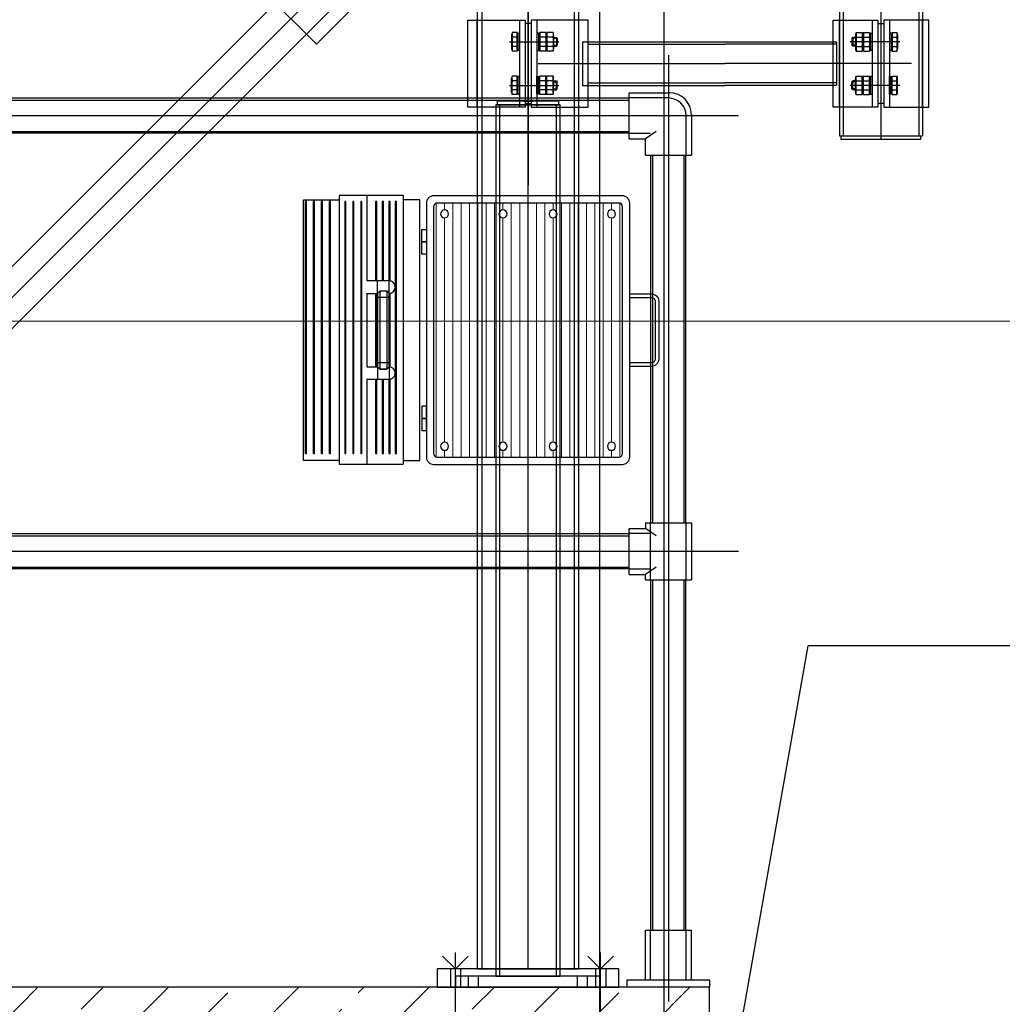
# Model space of a CAD drawing. Units: millimetres. Extents: x 0 to 923472, y 0 to 156496.
# Drawn here: x 587725 to 589078, y 34801 to 36158 of the extents above; entities that cross this region are included whole.
import ezdxf

# ---------------------------------------------------------------- set-up
doc = ezdxf.new("R2010")
doc.units = ezdxf.units.MM
doc.linetypes.add('ACAD_ISO09W100', pattern=[45, 24, -3, 6, -3, 6, -3])
doc.layers.add('00_Legende', color=7, linetype='Continuous', lineweight=18)
doc.layers.add('20-30_Blitzschutz_ERdung', color=7, linetype='ACAD_ISO09W100', lineweight=35)

# ---------------------------------------------------------------- blocks, each defined once
blk = doc.blocks.new('A$C69B21B0A')
at = {"color": 1, "lineweight": 0}
for p, q in [((53.5, 10.2), (53.5, 359.8)), ((65, 350.6), (65, 360)), ((76.5, 10), (76.5, 360)), ((88, 10), (88, 360)), ((99.5, 10), (99.5, 360)), ((111, 10), (111, 360)), ((122.5, 10), (122.5, 360)), ((134, 10), (134, 360)), ((145.5, 350.6), (145.5, 360)), ((157, 10), (157, 360)), ((168.5, 10), (168.5, 360)), ((180, 10), (180, 360)), ((191.5, 10), (191.5, 360)), ((203, 10), (203, 360)), ((214.5, 350.6), (214.5, 360)), ((226, 10), (226, 360)), ((237.5, 10), (237.5, 360)), ((249, 10), (249, 360)), ((260.5, 10), (260.5, 360)), ((272, 10), (272, 360)), ((283.5, 10), (283.5, 360)), ((295, 350.6), (295, 360)), ((306.5, 10.2), (306.5, 359.8)), ((65, 30.6), (65, 339.4)), ((145.5, 30.6), (145.5, 339.4)), ((214.5, 30.6), (214.5, 339.4)), ((295, 30.6), (295, 339.4)), ((65, 10), (65, 19.4)), ((145.5, 10), (145.5, 19.4)), ((214.5, 10), (214.5, 19.4)), ((295, 10), (295, 19.4))]:
    blk.add_line(p, q, dxfattribs=at)
at = {"color": 1}
for points in [[(310, 0), (50, 0, -0.414214), (40, 10), (40, 360, -0.414214), (50, 370), (310, 370, -0.414214), (320, 360), (320, 10, -0.414214)], [(305, 10), (55, 10, -0.414214), (50, 15), (50, 355, -0.414214), (55, 360), (305, 360, -0.414214), (310, 355), (310, 15, -0.414214)]]:
    blk.add_lwpolyline(points, format="xyb", close=True, dxfattribs=at)
for points in [[(320, 306.6), (326.4, 306.6), (326.4, 323.4), (320, 323.4)], [(320, 289.7), (326.4, 289.7), (326.4, 306.6), (320, 306.6)], [(320, 80.3), (326.4, 80.3), (326.4, 63.4), (320, 63.4)], [(320, 63.4), (326.4, 63.4), (326.4, 46.6), (320, 46.6)]]:
    blk.add_lwpolyline(points, close=True, dxfattribs=at)
for points in [[(40, 235), (10, 235, 0.414214), (0, 225), (0, 145, 0.414214), (10, 135), (40, 135)], [(40, 230), (10, 230, 0.414214), (5, 225), (5, 145, 0.414214), (10, 140), (40, 140)]]:
    blk.add_lwpolyline(points, format="xyb", dxfattribs=at)
for centre in [(65, 345), (145.5, 345), (214.5, 345), (295, 345), (65, 25), (145.5, 25), (214.5, 25), (295, 25)]:
    blk.add_circle(centre, 5.56, dxfattribs=at)
blk = doc.blocks.new('RRU_SA')
at = {"color": 1, "linetype": 'ByBlock', "lineweight": -2, "ltscale": 0.5}
for p, q in [((165, 70), (77, 70)), ((77, 70), (77, -300)), ((115, 70), (115, -47.5)), ((165, 70), (165, -300)), ((145.9, -65), (145.9, -47.6)), ((115, -65), (115, -166)), ((129.9, -65), (133.4, -61.5)), ((142.4, -61.5), (145.9, -65)), ((145.9, -70.5), (129.9, -70.5)), ((145.9, -160.5), (129.9, -160.5)), ((129.9, -166), (133.4, -169.5)), ((142.4, -169.5), (145.9, -166)), ((145.9, -166), (145.9, -183.4)), ((115, -183.5), (115, -300)), ((77, -300), (165, -300))]:
    blk.add_line(p, q, dxfattribs=at)
for points in [[(77, -295), (28, -295), (28, 64), (77, 64)], [(128.8, -47.5), (128.8, 61.5), (127.1, 61.5), (127.1, -47.5)], [(137.8, -47.5), (137.8, 61.5), (136.1, 61.5), (136.1, -47.5)], [(147, -47.7), (147, 61.5), (145.3, 61.5), (145.3, -47.6)], [(165, -295), (188, -295), (188, 64), (165, 64)], [(145.9, -47.6), (115, -47.5)], [(129.9, -65), (129.9, -47.5)], [(115, -65), (129.9, -65)], [(127.1, -65), (127.1, -166)], [(128.8, -166), (128.8, -65)], [(129.9, -65), (129.9, -166)], [(145.9, -166), (145.9, -65)], [(147, -166.1), (147, -64.9)], [(115, -166), (129.9, -166)], [(129.9, -166), (129.9, -183.5)], [(133.4, -169.5), (142.4, -169.5)], [(145.9, -183.4), (115, -183.5)], [(127.1, -183.5), (127.1, -285.5), (128.8, -285.5), (128.8, -183.5)], [(136.1, -183.5), (136.1, -285.5), (137.8, -285.5), (137.8, -183.5)], [(145.3, -183.4), (145.3, -285.5), (147, -285.5), (147, -183.3)]]:
    blk.add_lwpolyline(points, dxfattribs=at)
for points in [[(31.8, 61.5), (30.1, 61.5), (30.1, -285.5), (31.8, -285.5), (31.8, 61.5)], [(42.8, 61.5), (41.1, 61.5), (41.1, -285.5), (42.8, -285.5), (42.8, 61.5)], [(53.8, 61.5), (52.1, 61.5), (52.1, -285.5), (53.8, -285.5), (53.8, 61.5)], [(64.8, 61.5), (63.1, 61.5), (63.1, -285.5), (64.8, -285.5), (64.8, 61.5)], [(86.3, 61.5), (84.6, 61.5), (84.6, -285.5), (86.3, -285.5), (86.3, 61.5)], [(97.3, 61.5), (95.6, 61.5), (95.6, -285.5), (97.3, -285.5), (97.3, 61.5)], [(108.3, 61.5), (106.6, 61.5), (106.6, -285.5), (108.3, -285.5), (108.3, 61.5)], [(155.8, 61.5), (154.1, 61.5), (154.1, -285.5), (155.8, -285.5), (155.8, 61.5)], [(133.4, -61.5), (142.4, -61.5), (142.4, -169.5), (133.4, -169.5), (133.4, -61.5)]]:
    blk.add_lwpolyline(points, close=True, dxfattribs=at)
for centre, start_param, end_param in [((145.4, -56.3), 4.773857, 7.853982), ((145.4, -174.7), 4.712389, 7.792514)]:
    blk.add_ellipse(centre, major_axis=(8.75, 0), ratio=1, start_param=start_param, end_param=end_param, dxfattribs=at)

msp = doc.modelspace()

# ---------------------------------------------------------------- hatches: boundary and pattern name
h = msp.add_hatch()
h.set_pattern_fill('ANSI33', color=1, scale=20)
h.set_pattern_definition([(45, (578829.12, 34525.23), (-89.8026, 89.8026), []), (45, (578918.92, 34525.23), (-89.8026, 89.8026), [63.5, -31.75])])
h.paths.add_polyline_path([(586175.118, 34525.227), (588675.118, 34525.227), (588675.118, 34825.227), (586175.118, 34825.227)])

# ---------------------------------------------------------------- linework, layer by layer
at = {"color": 1, "ltscale": 0.3}
for p, q in [((588425.118, 34850.227), (588425.118, 40371.457)), ((588425.118, 36739.663), (588425.118, 35929.598)), ((588853.99, 36697.718), (588853.99, 35997.718)), ((588858.99, 36697.718), (588858.99, 35997.718)), ((588911.14, 36702.718), (588911.141, 35992.718)), ((588963.29, 36697.718), (588963.29, 35997.718)), ((588968.29, 36697.718), (588968.29, 35997.718)), ((587094.462, 35155.227), (588254.118, 36314.882)), ((588439.055, 36097.118), (588696.118, 36097.118)), ((588953.18, 36097.118), (588696.118, 36097.118))]:
    msp.add_line(p, q, dxfattribs=at)
at = {"color": 1, "ltscale": 5}
for p, q in [((588361.568, 37815.227), (588361.568, 34850.227)), ((588488.668, 37815.227), (588488.668, 34850.227)), ((588385.668, 36040.227), (588385.668, 34840.227)), ((588464.568, 34840.227), (588464.568, 36040.227))]:
    msp.add_line(p, q, dxfattribs=at)
at = {"color": 1}
for p, q in [((588911.14, 36570.005), (588911.14, 36114.364)), ((588342.118, 36037.118), (588342.118, 36157.118)), ((588342.118, 36157.118), (588421.391, 36157.118)), ((588413.391, 36157.118), (588413.391, 36037.118)), ((588421.391, 36157.118), (588421.391, 36037.118)), ((588429.391, 36157.118), (588429.391, 36037.118)), ((588508.118, 36157.118), (588429.391, 36157.118)), ((588437.391, 36157.118), (588437.391, 36037.118)), ((588508.118, 36127.268), (588508.118, 36157.118)), ((588845.513, 36127.232), (588845.513, 36157.118)), ((588845.513, 36157.118), (588907.139, 36157.118)), ((588899.139, 36157.118), (588899.139, 36037.118)), ((588907.139, 36157.118), (588907.139, 36037.118)), ((588915.139, 36157.118), (588915.139, 36037.118)), ((588977.313, 36157.118), (588915.139, 36157.118)), ((588923.139, 36157.118), (588923.139, 36037.118)), ((588977.313, 36037.094), (588977.313, 36157.118)), ((588429.391, 36152.118), (588421.391, 36152.118)), ((588907.139, 36152.118), (588915.139, 36152.118)), ((588402.391, 36136.644), (588402.391, 36117.591)), ((588409.991, 36139.819), (588403.242, 36139.819)), ((588403.242, 36139.819), (588403.242, 36114.416)), ((588409.991, 36133.468), (588403.242, 36133.468)), ((588409.991, 36139.819), (588409.991, 36114.416)), ((588410.391, 36137.118), (588409.991, 36137.118)), ((588410.391, 36138.318), (588411.191, 36139.118)), ((588410.391, 36137.118), (588410.391, 36117.118)), ((588411.191, 36139.118), (588411.191, 36115.118)), ((588440.391, 36138.318), (588439.591, 36139.118)), ((588439.591, 36139.118), (588439.591, 36115.118)), ((588440.391, 36136.644), (588440.391, 36117.591)), ((588441.242, 36139.819), (588441.242, 36114.416)), ((588449.54, 36139.819), (588441.242, 36139.819)), ((588449.54, 36133.468), (588441.242, 36133.468)), ((588449.54, 36139.819), (588449.54, 36114.416)), ((588450.391, 36136.644), (588450.391, 36117.591)), ((588450.391, 36121.118), (588450.391, 36127.118)), ((588459.54, 36139.819), (588451.242, 36139.819)), ((588451.242, 36139.819), (588451.242, 36114.416)), ((588459.54, 36133.468), (588451.242, 36133.468)), ((588459.54, 36139.819), (588459.54, 36114.416)), ((588460.391, 36136.644), (588460.391, 36117.591)), ((588460.391, 36133.118), (588464.191, 36133.118)), ((588460.391, 36131.918), (588465.391, 36131.918)), ((588460.391, 36121.118), (588460.391, 36127.118)), ((588464.191, 36133.118), (588465.391, 36131.918)), ((588464.191, 36133.118), (588464.191, 36121.118)), ((588465.391, 36131.918), (588465.391, 36122.318)), ((588500.058, 36127.268), (588500.058, 36066.968)), ((588850.058, 36127.268), (588850.058, 36066.968)), ((588872.339, 36133.118), (588871.139, 36131.918)), ((588876.139, 36131.918), (588871.139, 36131.918)), ((588871.139, 36131.918), (588871.139, 36122.318)), ((588876.139, 36133.118), (588872.339, 36133.118)), ((588872.339, 36133.118), (588872.339, 36121.118)), ((588876.139, 36136.644), (588876.139, 36117.591)), ((588876.139, 36121.118), (588876.139, 36127.118)), ((588876.99, 36139.819), (588876.99, 36114.416)), ((588876.99, 36139.819), (588885.288, 36139.819)), ((588876.99, 36133.468), (588885.288, 36133.468)), ((588885.288, 36139.819), (588885.288, 36114.416)), ((588886.139, 36136.644), (588886.139, 36117.591)), ((588886.139, 36121.118), (588886.139, 36127.118)), ((588886.99, 36139.819), (588895.288, 36139.819)), ((588886.99, 36139.819), (588886.99, 36114.416)), ((588886.99, 36133.468), (588895.288, 36133.468)), ((588895.288, 36139.819), (588895.288, 36114.416)), ((588896.139, 36138.318), (588896.939, 36139.118)), ((588896.139, 36136.644), (588896.139, 36117.591)), ((588896.939, 36139.118), (588896.939, 36115.118)), ((588925.339, 36139.118), (588925.339, 36115.118)), ((588926.139, 36138.318), (588925.339, 36139.118)), ((588926.139, 36137.118), (588926.139, 36117.118)), ((588926.139, 36137.118), (588926.539, 36137.118)), ((588926.539, 36139.819), (588933.288, 36139.819)), ((588926.539, 36139.819), (588926.539, 36114.416)), ((588926.539, 36133.468), (588933.288, 36133.468)), ((588933.288, 36139.819), (588933.288, 36114.416)), ((588934.139, 36136.644), (588934.139, 36117.591)), ((588409.991, 36120.767), (588403.242, 36120.767)), ((588409.991, 36114.416), (588403.242, 36114.416)), ((588410.391, 36117.118), (588409.991, 36117.118)), ((588410.391, 36115.918), (588411.191, 36115.118)), ((588440.391, 36115.918), (588439.591, 36115.118)), ((588449.54, 36120.767), (588441.242, 36120.767)), ((588449.54, 36114.416), (588441.242, 36114.416)), ((588459.54, 36120.767), (588451.242, 36120.767)), ((588459.54, 36114.416), (588451.242, 36114.416)), ((588460.391, 36122.318), (588465.391, 36122.318)), ((588460.391, 36121.118), (588464.191, 36121.118)), ((588464.191, 36121.118), (588465.391, 36122.318)), ((588876.139, 36122.318), (588871.139, 36122.318)), ((588872.339, 36121.118), (588871.139, 36122.318)), ((588876.139, 36121.118), (588872.339, 36121.118)), ((588876.99, 36120.767), (588885.288, 36120.767)), ((588876.99, 36114.416), (588885.288, 36114.416)), ((588886.99, 36120.767), (588895.288, 36120.767)), ((588886.99, 36114.416), (588895.288, 36114.416)), ((588896.139, 36115.918), (588896.939, 36115.118)), ((588926.139, 36115.918), (588925.339, 36115.118)), ((588926.139, 36117.118), (588926.539, 36117.118)), ((588926.539, 36120.767), (588933.288, 36120.767)), ((588926.539, 36114.416), (588933.288, 36114.416)), ((588402.391, 36057.591), (588402.391, 36076.644)), ((588403.242, 36054.416), (588403.242, 36079.819)), ((588409.991, 36079.819), (588403.242, 36079.819)), ((588409.991, 36073.468), (588403.242, 36073.468)), ((588409.991, 36054.416), (588409.991, 36079.819)), ((588410.391, 36077.118), (588409.991, 36077.118)), ((588410.391, 36078.318), (588411.191, 36079.118)), ((588410.391, 36057.118), (588410.391, 36077.118)), ((588411.191, 36055.118), (588411.191, 36079.118)), ((588439.591, 36055.118), (588439.591, 36079.118)), ((588440.391, 36078.318), (588439.591, 36079.118)), ((588440.391, 36057.591), (588440.391, 36076.644)), ((588449.54, 36079.819), (588441.242, 36079.819)), ((588441.242, 36054.416), (588441.242, 36079.819)), ((588449.54, 36073.468), (588441.242, 36073.468)), ((588449.54, 36054.416), (588449.54, 36079.819)), ((588450.391, 36057.591), (588450.391, 36076.644)), ((588450.391, 36073.118), (588450.391, 36067.118)), ((588451.242, 36054.416), (588451.242, 36079.819)), ((588459.54, 36079.819), (588451.242, 36079.819)), ((588459.54, 36073.468), (588451.242, 36073.468)), ((588459.54, 36054.416), (588459.54, 36079.819)), ((588460.391, 36057.591), (588460.391, 36076.644)), ((588460.391, 36073.118), (588460.391, 36067.118)), ((588460.391, 36073.118), (588464.191, 36073.118)), ((588464.191, 36061.118), (588464.191, 36073.118)), ((588464.191, 36073.118), (588465.391, 36071.918)), ((588872.339, 36073.118), (588871.139, 36071.918)), ((588872.339, 36061.118), (588872.339, 36073.118)), ((588876.139, 36073.118), (588872.339, 36073.118)), ((588876.139, 36057.591), (588876.139, 36076.644)), ((588876.139, 36073.118), (588876.139, 36067.118)), ((588876.99, 36079.819), (588885.288, 36079.819)), ((588876.99, 36054.416), (588876.99, 36079.819)), ((588876.99, 36073.468), (588885.288, 36073.468)), ((588885.288, 36054.416), (588885.288, 36079.819)), ((588886.139, 36057.591), (588886.139, 36076.644)), ((588886.139, 36073.118), (588886.139, 36067.118)), ((588886.99, 36054.416), (588886.99, 36079.819)), ((588886.99, 36079.819), (588895.288, 36079.819)), ((588886.99, 36073.468), (588895.288, 36073.468)), ((588895.288, 36054.416), (588895.288, 36079.819)), ((588896.139, 36078.318), (588896.939, 36079.118)), ((588896.139, 36057.591), (588896.139, 36076.644)), ((588896.939, 36055.118), (588896.939, 36079.118)), ((588926.139, 36078.318), (588925.339, 36079.118)), ((588925.339, 36055.118), (588925.339, 36079.118)), ((588926.139, 36077.118), (588926.539, 36077.118)), ((588926.139, 36057.118), (588926.139, 36077.118)), ((588926.539, 36054.416), (588926.539, 36079.819)), ((588926.539, 36079.819), (588933.288, 36079.819)), ((588926.539, 36073.468), (588933.288, 36073.468)), ((588933.288, 36054.416), (588933.288, 36079.819)), ((588934.139, 36057.591), (588934.139, 36076.644)), ((588409.991, 36060.767), (588403.242, 36060.767)), ((588449.54, 36060.767), (588441.242, 36060.767)), ((588459.54, 36060.767), (588451.242, 36060.767)), ((588460.391, 36071.918), (588465.391, 36071.918)), ((588460.391, 36062.318), (588465.391, 36062.318)), ((588460.391, 36061.118), (588464.191, 36061.118)), ((588464.191, 36061.118), (588465.391, 36062.318)), ((588465.391, 36062.318), (588465.391, 36071.918)), ((588500.058, 36066.968), (588696.118, 36066.968)), ((588508.118, 36037.118), (588508.118, 36066.968)), ((588850.058, 36066.968), (588696.118, 36066.968)), ((588845.513, 36037.1), (588845.513, 36066.95)), ((588871.139, 36062.318), (588871.139, 36071.918)), ((588876.139, 36071.918), (588871.139, 36071.918)), ((588872.339, 36061.118), (588871.139, 36062.318)), ((588876.139, 36062.318), (588871.139, 36062.318)), ((588876.139, 36061.118), (588872.339, 36061.118)), ((588876.99, 36060.767), (588885.288, 36060.767)), ((588886.99, 36060.767), (588895.288, 36060.767)), ((588926.539, 36060.767), (588933.288, 36060.767)), ((588564.318, 36049.377), (587658.049, 36049.377)), ((588409.991, 36054.416), (588403.242, 36054.416)), ((588410.391, 36057.118), (588409.991, 36057.118)), ((588410.391, 36055.918), (588411.191, 36055.118)), ((588440.391, 36055.918), (588439.591, 36055.118)), ((588449.54, 36054.416), (588441.242, 36054.416)), ((588459.54, 36054.416), (588451.242, 36054.416)), ((588564.318, 36056.877), (588620.118, 36056.877)), ((588564.318, 35993.577), (588564.318, 36056.877)), ((588876.99, 36054.416), (588885.288, 36054.416)), ((588886.99, 36054.416), (588895.288, 36054.416)), ((588896.139, 36055.918), (588896.939, 36055.118)), ((588926.139, 36055.918), (588925.339, 36055.118)), ((588926.139, 36057.118), (588926.539, 36057.118)), ((588926.539, 36054.416), (588933.288, 36054.416)), ((588421.391, 36037.118), (588342.118, 36037.118)), ((588421.391, 36042.118), (588429.391, 36042.118)), ((588429.391, 36037.118), (588508.118, 36037.118)), ((588907.139, 36037.118), (588845.513, 36037.118)), ((588915.139, 36042.118), (588907.139, 36042.118)), ((588915.139, 36037.118), (588977.313, 36037.118)), ((588650.118, 36026.877), (588650.118, 35971.077)), ((588564.318, 36001.077), (587658.049, 36001.077)), ((588564.318, 35993.577), (588586.818, 35993.577)), ((588601.393, 36003.577), (588586.818, 35993.577)), ((588586.818, 35971.077), (588586.818, 35993.577)), ((588853.99, 35997.718), (588968.29, 35997.718)), ((588586.818, 35971.077), (588650.118, 35971.077)), ((588594.318, 35464.377), (588594.318, 35971.077)), ((588642.618, 35464.377), (588642.618, 35971.077)), ((588586.818, 35464.377), (588650.118, 35464.377)), ((588586.818, 35464.377), (588586.818, 35456.877)), ((588650.118, 35464.377), (588650.118, 35386.077)), ((588564.318, 35449.377), (587673.049, 35449.377)), ((588564.318, 35393.577), (588564.318, 35456.877)), ((588564.318, 35456.877), (588586.818, 35456.877)), ((588601.393, 35446.877), (588586.818, 35456.877)), ((588564.318, 35401.077), (587673.049, 35401.077)), ((588601.393, 35403.577), (588586.818, 35393.577)), ((588564.318, 35393.577), (588586.818, 35393.577)), ((588586.818, 35386.077), (588586.818, 35393.577)), ((588586.818, 35386.077), (588650.118, 35386.077)), ((588594.318, 34903.527), (588594.318, 35386.077)), ((588642.618, 34903.527), (588642.618, 35386.077)), ((588586.818, 34903.527), (588650.118, 34903.527)), ((588586.818, 34835.227), (588586.818, 34903.527)), ((588650.118, 34835.227), (588650.118, 34903.527)), ((588325.118, 34850.227), (588307.44, 34867.904)), ((588325.118, 34745.63), (588325.118, 34872.904)), ((588325.118, 34850.227), (588342.795, 34867.904)), ((588525.118, 34850.227), (588507.44, 34867.904)), ((588525.118, 34745.63), (588525.118, 34872.904)), ((588525.118, 34850.227), (588542.795, 34867.904)), ((588318.118, 34850.227), (588318.118, 34825.227)), ((588332.118, 34850.227), (588332.118, 34825.227)), ((588518.118, 34850.227), (588518.118, 34825.227)), ((588532.118, 34850.227), (588532.118, 34825.227)), ((588561.818, 34835.227), (588675.118, 34835.227)), ((588561.818, 34825.227), (588561.818, 34835.227)), ((588675.118, 34835.227), (588675.118, 34825.227))]:
    msp.add_line(p, q, dxfattribs=at)
at = {"color": 1, "ltscale": 10}
for p, q in [((588355.268, 36037.118), (588355.268, 36157.118)), ((588494.968, 36037.118), (588494.968, 36157.118)), ((588508.118, 36039.968), (588508.118, 36154.268)), ((588845.413, 36039.968), (588845.413, 36154.268)), ((588854.263, 36037.118), (588854.263, 36157.118)), ((588968.563, 36037.118), (588968.563, 36157.118)), ((588508.118, 36123.668), (588696.118, 36123.668)), ((588850.058, 36123.668), (588696.118, 36123.668)), ((588508.118, 36070.568), (588696.118, 36070.568)), ((588850.058, 36070.568), (588696.118, 36070.568)), ((587658.049, 36046.777), (588564.318, 36046.777)), ((587658.049, 36003.677), (588564.318, 36003.677)), ((588596.918, 35464.377), (588596.918, 35971.077)), ((588640.018, 35464.377), (588640.018, 35971.077)), ((587673.049, 35446.777), (588564.318, 35446.777)), ((587673.049, 35403.677), (588564.318, 35403.677)), ((588596.918, 34903.527), (588596.918, 35386.077)), ((588640.018, 34903.527), (588640.018, 35386.077))]:
    msp.add_line(p, q, dxfattribs=at)
at = {"color": 1, "ltscale": 0.1}
for p, q in [((588399.391, 36127.118), (588467.57, 36127.118)), ((588937.139, 36127.118), (588868.96, 36127.118)), ((588399.391, 36067.118), (588467.57, 36067.118)), ((588937.139, 36067.118), (588868.96, 36067.118))]:
    msp.add_line(p, q, dxfattribs=at)
at = {"color": 1, "ltscale": 0.2}
for p, q in [((588618.468, 36108.597), (588618.468, 34805.401)), ((588469.568, 36040.227), (588380.668, 36040.227)), ((588380.668, 36040.227), (588380.668, 34840.227)), ((588467.618, 36045.227), (588382.618, 36045.227)), ((588382.618, 36045.227), (588382.618, 36040.227)), ((588382.618, 36040.227), (588467.618, 36040.227)), ((588419.118, 36045.227), (588431.118, 36045.227)), ((588467.618, 36040.227), (588467.618, 36045.227)), ((588469.568, 34840.227), (588469.568, 36040.227)), ((588714.931, 36025.227), (586140.226, 36025.227)), ((588714.931, 35425.227), (586140.226, 35425.227)), ((588525.118, 34840.227), (588325.118, 34840.227)), ((588325.118, 34840.227), (588325.118, 34825.227)), ((588380.668, 34840.227), (588469.568, 34840.227)), ((588525.118, 34825.227), (588525.118, 34840.227)), ((588325.118, 34825.227), (588525.118, 34825.227))]:
    msp.add_line(p, q, dxfattribs=at)
at = {"color": 1, "ltscale": 3}
for p, q in [((588618.468, 36049.727), (588564.318, 36049.727)), ((588642.968, 35971.077), (588642.968, 36025.227)), ((588593.968, 36000.677), (588564.318, 36000.677)), ((588593.968, 35386.077), (588593.968, 35464.377)), ((588593.968, 35449.727), (588564.318, 35449.727)), ((588593.968, 35400.677), (588564.318, 35400.677))]:
    msp.add_line(p, q, dxfattribs=at)
at = {"color": 1, "ltscale": 4}
for p, q in [((588642.968, 35386.077), (588642.968, 35464.377)), ((588593.968, 34835.227), (588593.968, 34903.527)), ((588642.968, 34835.227), (588642.968, 34903.527))]:
    msp.add_line(p, q, dxfattribs=at)
for p in [(588675.118, 34525.227), (592747.244, 35295.227)]:
    msp.add_line(p, (588810.889, 35295.227))
at = {"color": 1, "ltscale": 2}
for p, q in [((588343.118, 34825.227), (588343.118, 34840.227)), ((588357.118, 34825.227), (588357.118, 34840.227)), ((588493.118, 34825.227), (588493.118, 34840.227)), ((588507.118, 34825.227), (588507.118, 34840.227))]:
    msp.add_line(p, q, dxfattribs=at)
msp.add_lwpolyline([(588523.794, 31255.227), (588612.694, 31255.227), (588612.694, 40255.227), (588523.794, 40255.227)], close=True)
at = {"color": 1}
for points in [[(588355.268, 34850.227), (588494.968, 34850.227), (588494.968, 37815.227), (588355.268, 37815.227)], [(588133.91, 36123.963), (588063.199, 36194.674), (588222.298, 36353.773), (588257.653, 36353.773), (588293.009, 36318.417), (588293.009, 36283.062)], [(587165.279, 35183.405), (588225.939, 36244.065), (588183.301, 36286.704), (587122.641, 35226.043)], [(588856.49, 35997.718), (588965.79, 35997.718), (588965.79, 35992.718), (588856.49, 35992.718)], [(588300.118, 34825.227), (588550.118, 34825.227), (588550.118, 34850.227), (588300.118, 34850.227)], [(586175.118, 34525.227), (588675.118, 34525.227), (588675.118, 34825.227), (586175.118, 34825.227)]]:
    msp.add_lwpolyline(points, close=True, dxfattribs=at)
for points in [[(588410.391, 36115.918), (588410.391, 36138.318)], [(588411.191, 36139.118), (588413.391, 36139.118), (588413.391, 36115.118), (588411.191, 36115.118)], [(588439.591, 36139.118), (588437.391, 36139.118), (588437.391, 36115.118), (588439.591, 36115.118)], [(588440.391, 36115.918), (588440.391, 36138.318)], [(588500.058, 36127.268), (588696.118, 36127.268), (588850.058, 36127.268)], [(588896.139, 36115.918), (588896.139, 36138.318)], [(588896.939, 36139.118), (588899.139, 36139.118), (588899.139, 36115.118), (588896.939, 36115.118)], [(588925.339, 36139.118), (588923.139, 36139.118), (588923.139, 36115.118), (588925.339, 36115.118)], [(588926.139, 36115.918), (588926.139, 36138.318)], [(588410.391, 36078.318), (588410.391, 36055.918)], [(588411.191, 36055.118), (588413.391, 36055.118), (588413.391, 36079.118), (588411.191, 36079.118)], [(588439.591, 36055.118), (588437.391, 36055.118), (588437.391, 36079.118), (588439.591, 36079.118)], [(588440.391, 36078.318), (588440.391, 36055.918)], [(588896.139, 36078.318), (588896.139, 36055.918)], [(588896.939, 36055.118), (588899.139, 36055.118), (588899.139, 36079.118), (588896.939, 36079.118)], [(588925.339, 36055.118), (588923.139, 36055.118), (588923.139, 36079.118), (588925.339, 36079.118)], [(588926.139, 36078.318), (588926.139, 36055.918)]]:
    msp.add_lwpolyline(points, dxfattribs=at)
for centre, radius, start, end in [((588408.742, 36136.644), 6.351, 150, 210), ((588426.518, 36127.118), 24.127, 164.738517, 195.261482), ((588446.742, 36136.644), 6.351, 150, 210), ((588464.518, 36127.118), 24.127, 164.738517, 195.261482), ((588444.04, 36136.644), 6.351, 330, 30), ((588426.264, 36127.118), 24.127, 344.738518, 15.261483), ((588456.742, 36136.644), 6.351, 150, 210), ((588474.518, 36127.118), 24.127, 164.738517, 195.261482), ((588454.04, 36136.644), 6.351, 330, 30), ((588436.264, 36127.118), 24.127, 344.738518, 15.261483), ((588882.49, 36136.644), 6.351, 150, 210), ((588900.266, 36127.118), 24.127, 164.738517, 195.261482), ((588879.788, 36136.644), 6.351, 330, 30), ((588862.012, 36127.118), 24.127, 344.738518, 15.261483), ((588892.49, 36136.644), 6.351, 150, 210), ((588910.266, 36127.118), 24.127, 164.738517, 195.261482), ((588889.788, 36136.644), 6.351, 330, 30), ((588872.012, 36127.118), 24.127, 344.738518, 15.261483), ((588927.788, 36136.644), 6.351, 330, 30), ((588910.012, 36127.118), 24.127, 344.738518, 15.261483), ((588408.742, 36117.591), 6.351, 150, 210), ((588446.742, 36117.591), 6.351, 150, 210), ((588444.04, 36117.591), 6.351, 330, 30), ((588456.742, 36117.591), 6.351, 150, 210), ((588454.04, 36117.591), 6.351, 330, 30), ((588882.49, 36117.591), 6.351, 150, 210), ((588879.788, 36117.591), 6.351, 330, 30), ((588892.49, 36117.591), 6.351, 150, 210), ((588889.788, 36117.591), 6.351, 330, 30), ((588927.788, 36117.591), 6.351, 330, 30), ((588408.742, 36076.644), 6.351, 150, 210), ((588426.518, 36067.118), 24.127, 164.738518, 195.261483), ((588446.742, 36076.644), 6.351, 150, 210), ((588464.518, 36067.118), 24.127, 164.738518, 195.261483), ((588444.04, 36076.644), 6.351, 330, 30), ((588426.264, 36067.118), 24.127, 344.738517, 15.261482), ((588456.742, 36076.644), 6.351, 150, 210), ((588474.518, 36067.118), 24.127, 164.738518, 195.261483), ((588454.04, 36076.644), 6.351, 330, 30), ((588436.264, 36067.118), 24.127, 344.738517, 15.261482), ((588882.49, 36076.644), 6.351, 150, 210), ((588900.266, 36067.118), 24.127, 164.738518, 195.261483), ((588879.788, 36076.644), 6.351, 330, 30), ((588862.012, 36067.118), 24.127, 344.738517, 15.261482), ((588892.49, 36076.644), 6.351, 150, 210), ((588910.266, 36067.118), 24.127, 164.738518, 195.261483), ((588889.788, 36076.644), 6.351, 330, 30), ((588872.012, 36067.118), 24.127, 344.738517, 15.261482), ((588927.788, 36076.644), 6.351, 330, 30), ((588910.012, 36067.118), 24.127, 344.738517, 15.261482), ((588408.742, 36057.591), 6.351, 150, 210), ((588446.742, 36057.591), 6.351, 150, 210), ((588444.04, 36057.591), 6.351, 330, 30), ((588456.742, 36057.591), 6.351, 150, 210), ((588454.04, 36057.591), 6.351, 330, 30), ((588882.49, 36057.591), 6.351, 150, 210), ((588879.788, 36057.591), 6.351, 330, 30), ((588892.49, 36057.591), 6.351, 150, 210), ((588889.788, 36057.591), 6.351, 330, 30), ((588927.788, 36057.591), 6.351, 330, 30), ((588620.118, 36026.877), 30, 0, 90)]:
    msp.add_arc(centre, radius, start, end, dxfattribs=at)
at = {"color": 1, "ltscale": 3}
msp.add_arc((588618.468, 36025.227), 24.5, 0, 90, dxfattribs=at)
at = {"layer": '00_Legende', "color": 1}
msp.add_line((587453.781, 35742.411), (592504.533, 35742.411), dxfattribs=at)
at = {"layer": '20-30_Blitzschutz_ERdung', "color": 1}
for centre, start, end in [((551520.351, 66565.378), 312.9503888, 326.0324496), ((611748.168, 79445.07), 237.8042617, 266.6703207)]:
    msp.add_arc(centre, 45000, start, end, dxfattribs=at)

# ---------------------------------------------------------------- block references
at = {"color": 1, "extrusion": (0, 0, -1), "xscale": -1, "zscale": -1}
msp.add_blockref('RRU_SA', (-588088.072, 35845.513), dxfattribs=at)
at = {"xscale": -1}
msp.add_blockref('A$C69B21B0A', (588605.117, 35545.012), dxfattribs=at)

doc.saveas('drawing.dxf')
